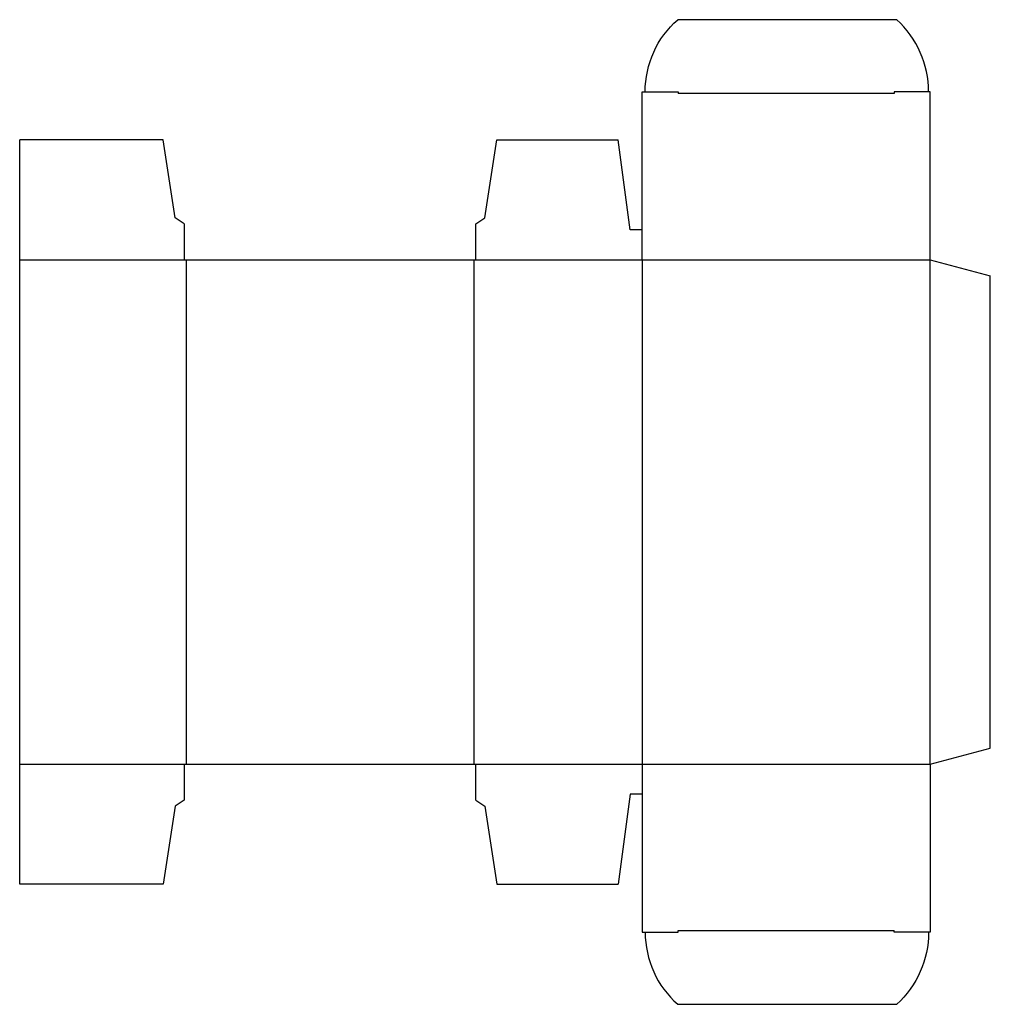
# Model space of a CAD drawing. Extents: x 0 to 10.1, y -1.3 to 9.
import ezdxf

# ---------------------------------------------------------------- set-up
doc = ezdxf.new("R2010")
doc.units = 0
doc.header["$MEASUREMENT"] = 0
doc.layers.add('CREASE', color=7, linetype='CONTINUOUS')
doc.layers.add('THRU-CUT', color=7, linetype='CONTINUOUS')

msp = doc.modelspace()

# ---------------------------------------------------------------- linework, layer by layer
at = {"layer": 'CREASE', "color": 3}
for p, q in [((9.107, 8.232), (6.857, 8.232)), ((0, 6.5), (1.714, 6.5)), ((1.732, 6.5), (1.732, 1.25)), ((4.732, 1.25), (4.732, 6.5)), ((4.75, 6.5), (9.482, 6.5)), ((6.482, 6.5), (6.482, 1.25)), ((9.482, 1.25), (9.482, 6.5)), ((0, 1.25), (1.714, 1.25)), ((4.75, 1.25), (9.482, 1.25)), ((6.857, -0.482), (9.107, -0.482))]:
    msp.add_line(p, q, dxfattribs=at)
at = {"layer": 'THRU-CUT', "color": 5}
for p, q in [((9.132, 9), (6.852, 9)), ((6.482, 6.5), (6.482, 8.25)), ((6.482, 8.25), (6.857, 8.25)), ((6.857, 8.25), (6.857, 8.232)), ((9.107, 8.25), (9.107, 8.232)), ((9.482, 8.25), (9.107, 8.25)), ((9.482, 6.5), (9.482, 8.25)), ((1.495, 7.75), (0, 7.75)), ((0, 0), (0, 7.75)), ((1.62, 6.938), (1.495, 7.75)), ((4.844, 6.938), (4.969, 7.75)), ((4.969, 7.75), (6.232, 7.75)), ((6.357, 6.812), (6.232, 7.75)), ((1.714, 6.875), (1.62, 6.938)), ((1.714, 6.875), (1.714, 6.5)), ((4.75, 6.875), (4.844, 6.938)), ((4.75, 6.5), (4.75, 6.875)), ((6.482, 6.812), (6.357, 6.812)), ((1.714, 6.5), (4.75, 6.5)), ((9.482, 6.5), (10.107, 6.333)), ((10.107, 1.417), (10.107, 6.333)), ((9.482, 1.25), (10.107, 1.417)), ((1.714, 1.25), (4.75, 1.25)), ((1.714, 1.25), (1.714, 0.875)), ((4.75, 0.875), (4.75, 1.25)), ((6.482, 1.25), (6.482, -0.5)), ((9.482, 1.25), (9.482, -0.5)), ((6.357, 0.938), (6.232, 0)), ((6.482, 0.938), (6.357, 0.938)), ((1.714, 0.875), (1.62, 0.812)), ((4.75, 0.875), (4.844, 0.812)), ((1.62, 0.812), (1.495, 0)), ((4.844, 0.812), (4.969, 0)), ((1.495, 0), (0, 0)), ((4.969, 0), (6.232, 0)), ((6.482, -0.5), (6.857, -0.5)), ((6.857, -0.5), (6.857, -0.482)), ((9.107, -0.5), (9.107, -0.482)), ((9.482, -0.5), (9.107, -0.5)), ((6.852, -1.25), (9.132, -1.25))]:
    msp.add_line(p, q, dxfattribs=at)
at = {"layer": 'THRU-CUT', "color": 5, "extrusion": (0, 0, -1)}
for centre, radius, start, end in [((-7.513, 8.25), 1, 0, 48.5904), ((-8.451, -0.5), 1.013, 180, 227.7478)]:
    msp.add_arc(centre, radius, start, end, dxfattribs=at)
at = {"layer": 'THRU-CUT', "color": 5}
for centre, radius, start, end in [((8.451, 8.25), 1.013, 0, 47.7478), ((7.513, -0.5), 1, 180, 228.5904)]:
    msp.add_arc(centre, radius, start, end, dxfattribs=at)

doc.saveas('drawing.dxf')
